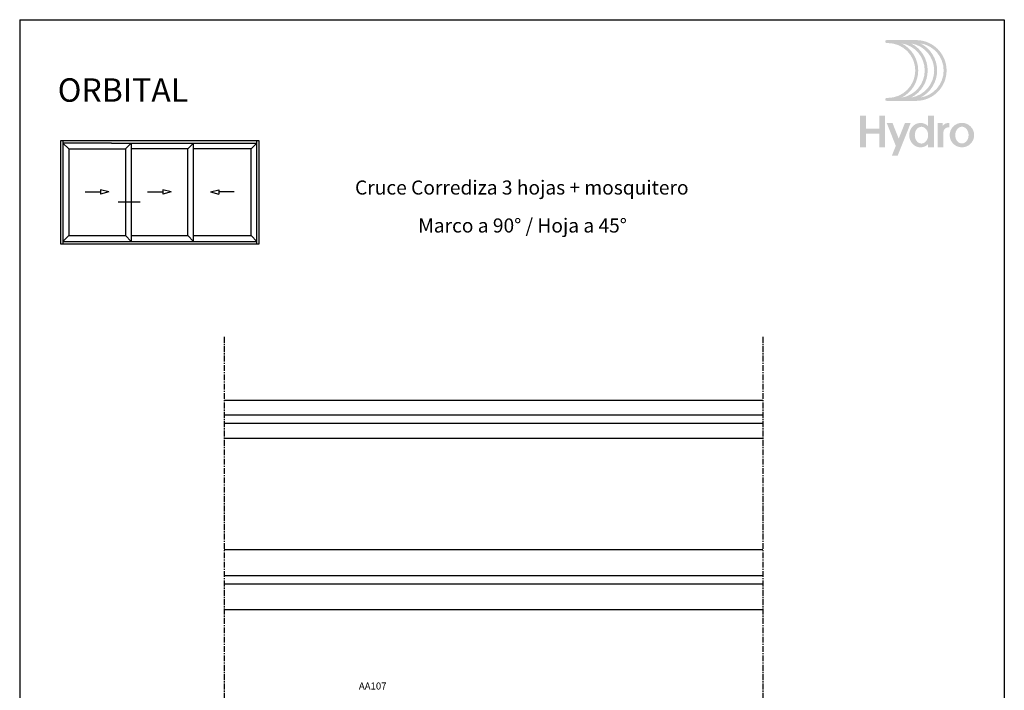
# Model space of a CAD drawing. Units: inches. Extents: x -227 to 6929, y 1945 to 2602.
# Drawn here: x 1394 to 1604, y 2099 to 2242 of the extents above; entities that cross this region are included whole.
import ezdxf

# ---------------------------------------------------------------- set-up
doc = ezdxf.new("R2010")
doc.units = ezdxf.units.IN
doc.header["$MEASUREMENT"] = 0
doc.linetypes.add('CENTER', pattern=[2, 1.25, -0.25, 0.25, -0.25])
for name, color, linetype in [('08 - Proyecciones', 8, 'Continuous'), ('11 - Textos', 7, 'Continuous'), ('21 - Cajetines Hoja Catálogo', 7, 'Continuous')]:
    doc.layers.add(name, color=color, linetype=linetype)
doc.styles.add('arial', font='ARIAL', dxfattribs={"height": 0.2})
doc.styles.add('arial1', font='arial.ttf', dxfattribs={"height": 5})
doc.styles.add('style1', font='arial.ttf', dxfattribs={"height": 3})

# ---------------------------------------------------------------- blocks, each defined once
blk = doc.blocks.new('Logo HYDRO')
h = blk.add_hatch(color=256)
h.dxf.hatch_style = 1
edge = h.paths.add_edge_path(flags=16)
edge.add_arc((12.94901576334587, -8.846902042817646), 6.487108361432878, -63.05288211804333, 63.05288211804333, ccw=False)
edge.add_arc((14.96542556926352, -8.846902042817646), 5.856022875013893, 279.0718843771993, 440.9281156228007)
edge = h.paths.add_edge_path(flags=16)
edge.add_arc((10.93260595742822, -8.846902042817646), 6.487108361432878, -63.05288211804333, 63.05288211804333, ccw=False)
edge.add_arc((12.94901576334587, -8.846902042817646), 5.856022875013893, 279.0718843771993, 440.9281156228007)
edge = h.paths.add_edge_path(flags=16)
edge.add_arc((8.916196151510576, -8.846902042817646), 6.487108361432878, -63.05288211804333, 63.05288211804333, ccw=False)
edge.add_arc((10.93260595742822, -8.846902042817646), 5.856022875013893, 279.0718843771993, 440.9281156228007)
edge = h.paths.add_edge_path()
edge.add_arc((8.66712419294845, -2.675336424597162), 0.3155427432094832, 90, 270)
edge.add_line((8.66712419294845, -2.990879167811045), (8.916196151507847, -2.990879167811045))
edge.add_arc((8.916196151510576, -8.846902042817646), 5.856022875013892, -90, 90, ccw=False)
edge.add_line((8.916196151510576, -14.70292491783152), (8.667124192951178, -14.70292491783152))
edge.add_arc((8.66712419294845, -15.01846766104541), 0.3155427432095031, 90.0000000000145, 269.9999999999928)
edge.add_line((8.66712419294845, -15.33401040425929), (14.96542556926443, -15.33401040425929))
edge.add_arc((14.96542556926352, -8.846902042817646), 6.487108361432878, 270, 450)
edge.add_line((14.96542556926352, -2.359793681390556), (8.66712419294754, -2.359793681390556))
h = blk.add_hatch(color=256)
h.dxf.hatch_style = 1
h.paths.add_polyline_path([(4.244000423660964, -18.50509237162009), (2.99999768988846, -18.50442038804727), (2.99999768988846, -25.25526454617761), (4.244000423660964, -25.25526454617761), (4.244000423660964, -22.33076743631796), (7.082224361370663, -22.33076743631796), (7.082224361370663, -25.25526454617761), (8.329871297702539, -25.25526454617761), (8.329871297702539, -18.50509237162009), (7.082224361370663, -18.50509237162009), (7.082224361370663, -21.23822835581927), (4.244000423660964, -21.23822835581927)])
h = blk.add_hatch(color=256)
h.dxf.hatch_style = 1
edge = h.paths.add_edge_path(flags=16)
edge.add_arc((16.09447379173571, -21.99133928505148), 1.131355007805944, 90, 117.6350299351233)
edge.add_arc((16.26124187103915, -22.30986273326675), 1.490894684806398, 117.6350299351265, 141.6511043530379)
edge.add_arc((16.52300432581023, -22.5169532210723), 1.824670137574486, 141.6511043530409, 161.8560038944455)
edge.add_arc((16.9349605783259, -22.65195149316537), 2.258181945318454, 161.8560038944508, 180.0000000000005)
edge.add_arc((16.9349605783259, -22.65195149316537), 2.258181945317544, 180, 198.1439961055568)
edge.add_arc((16.52300432581023, -22.78694976525844), 1.824670137573739, 198.143996105547, 218.3488956469599)
edge.add_arc((16.26124187103915, -22.99404025305671), 1.490894684806398, 218.3488956469621, 242.3649700648719)
edge.add_arc((16.09447379173571, -23.31256370127926), 1.131355007805963, 242.3649700648727, 269.999999999998)
edge.add_arc((16.09447379173571, -23.31256370127926), 1.131355007805525, 270.000000000002, 297.6350299351386)
edge.add_arc((15.92770571243227, -22.99404025305671), 1.490894684805931, 297.6350299351203, 321.6511043530362)
edge.add_arc((15.66594325766118, -22.78694976525844), 1.824670137574287, 321.6511043530408, 341.8560038944487)
edge.add_arc((15.25398700514552, -22.65195149316537), 2.258181945318226, 341.8560038944489, 359.9999999999995)
edge.add_arc((15.25398700514552, -22.65195149316537), 2.258181945317943, 359.9999999999985, 378.1439961055518)
edge.add_arc((15.66594325766118, -22.5169532210723), 1.824670137574085, 18.14399610555202, 38.34889564696165)
edge.add_arc((15.92770571243227, -22.30986273326675), 1.490894684805788, 38.34889564696208, 62.36497006488031)
edge.add_arc((16.09447379173571, -21.99133928505148), 1.131355007805503, 62.36497006486049, 89.99999999999798)
edge = h.paths.add_edge_path()
edge.add_line((17.51216895046446, -24.57861339653869), (17.51216895046446, -25.25526454617989))
edge.add_line((17.51216895046446, -25.25526454617761), (18.75981588679997, -25.25526454617761))
edge.add_line((18.75981588679633, -25.25526454617761), (18.75981588679633, -18.50509237161896))
edge.add_line((18.75981588679633, -18.50509237162009), (17.51216895046082, -18.50509237162009))
edge.add_line((17.51216895046446, -18.50509237162009), (17.51216895046446, -20.7252895897916))
edge.add_arc((15.81198792327405, -22.46158264987866), 2.430088293814809, 45.60206795292414, 65.88491709881254)
edge.add_arc((15.89224806640914, -22.28228549622986), 2.233647056080299, 65.88491709881627, 90)
edge.add_arc((15.89224806640914, -22.28228549622986), 2.233647056080286, 90, 114.115082901186)
edge.add_arc((15.97250820953695, -22.46158264987866), 2.4300882938147, 114.1150829011876, 137.2209121386853)
edge.add_arc((16.09735750579193, -22.57710975172927), 2.600187847124224, 137.2209121386851, 159.028909155712)
edge.add_arc((16.29262132954091, -22.65195149316537), 2.809303239020022, 159.0289091557142, 180.0000000000012)
edge.add_arc((16.29262132954091, -22.65195149316537), 2.809303239019823, 179.9999999999988, 200.9710908442865)
edge.add_arc((16.09735750579193, -22.72679323460147), 2.600187847124047, 200.9710908442852, 222.7790878613145)
edge.add_arc((15.97250820953695, -22.84232033645208), 2.430088293814618, 222.7790878613153, 245.8849170988136)
edge.add_arc((15.89224806640914, -23.02161749010088), 2.233647056080202, 245.8849170988118, 269.999999999999)
edge.add_arc((15.89224806640914, -23.02161749010088), 2.233647056080366, 270, 294.1150829011851)
edge.add_arc((15.81198792327405, -22.84232033645208), 2.430088293814666, 294.1150829011869, 314.3979320470739)
h = blk.add_hatch(color=256)
h.dxf.hatch_style = 1
h.paths.add_polyline_path([(13.80715507550258, -20.02840177135772), (12.57256977630232, -20.02840177135772), (11.23906863327784, -23.3755776669434), (9.905567490260637, -20.02840177135772), (8.670982191060375, -20.02840177135772), (10.62177598368498, -24.9250229659458), (9.796720182295303, -26.99596749071611), (11.02969854367757, -27.00000101070441)])
h = blk.add_hatch(color=256)
h.dxf.hatch_style = 1
edge = h.paths.add_edge_path()
edge.add_line((20.60554355340491, -20.02840177135772), (19.54431204116918, -20.02840177135772))
edge.add_line((19.54431204117054, -20.02840177135772), (19.54431204117054, -25.25526454618239))
edge.add_line((19.54431204117054, -25.25526454617761), (20.79195897750606, -25.25526454617761))
edge.add_line((20.79195897750969, -25.25526454617761), (20.79195897750969, -21.91624679685606))
edge.add_arc((21.82816913875058, -22.03495310269614), 1.042987385024558, 79.08785055479188, 173.4647912779835, ccw=False)
edge.add_line((22.02561046905385, -21.01082439671995), (22.02561046905385, -20.03119129377569))
edge.add_arc((21.92830381999147, -21.72696589066732), 1.698564119314042, 86.71586470932054, 141.1464546068507)
edge.add_line((20.60554355340491, -20.66140249763089), (20.60554355340491, -20.02840177135272))
h = blk.add_hatch(color=256)
h.dxf.hatch_style = 1
edge = h.paths.add_edge_path(flags=16)
edge.add_arc((24.72010687408829, -21.97894526445566), 1.131355007805944, 90, 117.6350299351233)
edge.add_arc((24.88687495339173, -22.29746871267093), 1.490894684806398, 117.6350299351265, 141.6511043530379)
edge.add_arc((25.14863740816281, -22.50455920047648), 1.824670137574486, 141.6511043530409, 161.8560038944455)
edge.add_arc((25.56059366067848, -22.63955747256955), 2.258181945318454, 161.8560038944508, 180.0000000000005)
edge.add_arc((25.56059366067848, -22.63955747256955), 2.258181945317544, 180, 198.1439961055568)
edge.add_arc((25.14863740816281, -22.77455574466262), 1.824670137573739, 198.143996105547, 218.3488956469599)
edge.add_arc((24.88687495339173, -22.98164623246089), 1.490894684806398, 218.3488956469621, 242.3649700648719)
edge.add_arc((24.72010687408829, -23.30016968068344), 1.131355007805963, 242.3649700648727, 269.999999999998)
edge.add_arc((24.72010687408829, -23.30016968068344), 1.131355007805525, 270.000000000002, 297.6350299351386)
edge.add_arc((24.55333879479213, -22.98164623246089), 1.490894684805931, 297.6350299351203, 321.6511043530362)
edge.add_arc((24.29157634001376, -22.77455574466262), 1.824670137574287, 321.6511043530408, 341.8560038944487)
edge.add_arc((23.8796200874981, -22.63955747256955), 2.258181945318226, 341.8560038944489, 359.9999999999995)
edge.add_arc((23.8796200874981, -22.63955747256955), 2.258181945317943, 359.9999999999985, 378.1439961055518)
edge.add_arc((24.29157634001376, -22.50455920047648), 1.824670137574085, 18.14399610555202, 38.34889564696165)
edge.add_arc((24.55333879479213, -22.29746871267093), 1.490894684805788, 38.34889564696208, 62.36497006488031)
edge.add_arc((24.72010687408829, -21.97894526445566), 1.131355007805503, 62.36497006486049, 89.99999999999798)
edge = h.paths.add_edge_path()
edge.add_arc((24.72010687408829, -22.63955747256955), 2.611155701213539, 0, 360)

msp = doc.modelspace()

# ---------------------------------------------------------------- linework, layer by layer
at = {"layer": '08 - Proyecciones', "linetype": 'CENTER'}
for p, q in [((1437.279936485847, 2174.176821820566), (1437.279936485847, 2009.045858853969)), ((1552.196058905571, 2174.176821820566), (1552.196058905575, 2009.045858853969))]:
    msp.add_line(p, q, dxfattribs=at)
at = {"layer": '08 - Proyecciones', "linetype": 'Continuous'}
for p, q in [((1437.279936485847, 2160.664895590793), (1552.196058905578, 2160.664895590795)), ((1437.279936485847, 2157.529859775678), (1552.196058905575, 2157.529859775677)), ((1437.279936485847, 2155.765077738716), (1552.196058905578, 2155.765077738707)), ((1437.279936485847, 2152.53705704892), (1552.196058905578, 2152.537057048917)), ((1437.279936485847, 2128.766764272478), (1552.196058905578, 2128.766764272496)), ((1437.279936485847, 2123.249053571389), (1552.196058905578, 2123.249053571389)), ((1437.279936485847, 2121.484271534434), (1552.196058905578, 2121.484271534425)), ((1437.279936485847, 2115.966703383266), (1552.196058905578, 2115.966703383263))]:
    msp.add_line(p, q, dxfattribs=at)
at = {"layer": '21 - Cajetines Hoja Catálogo', "color": 7, "linetype": 'Continuous'}
for p, q in [((1393.667769316643, 2241.894444408598), (1393.667769316643, 1944.894444408598)), ((1393.667769316639, 2241.894444408598), (1603.667769316639, 2241.894444408598)), ((1430.752316455157, 2194.548358223691), (1430.752316455157, 2215.548358223689)), ((1404.131607114072, 2214.298358223711), (1416.206449435242, 2214.298358223709)), ((1429.502316455157, 2195.798358223691), (1429.502316455157, 2214.298358223711)), ((1407.648380452691, 2205.118011385662), (1410.889686061746, 2205.118011385662)), ((1412.693691886518, 2205.118011385662), (1410.889686061746, 2205.601393289548)), ((1410.889686061746, 2205.601393289548), (1410.889686061746, 2204.634629481775)), ((1412.693691886518, 2205.118011385662), (1410.889686061746, 2204.634629481775)), ((1420.958735123234, 2205.118011385662), (1424.200040732289, 2205.118011385662)), ((1426.004046557061, 2205.118011385662), (1424.200040732289, 2205.601393289548)), ((1424.200040732289, 2205.601393289548), (1424.200040732289, 2204.634629481775)), ((1426.004046557061, 2205.118011385662), (1424.200040732289, 2204.634629481775)), ((1434.354798172757, 2205.118011385662), (1436.158803997529, 2205.601393289548)), ((1434.354798172757, 2205.118011385662), (1436.158803997529, 2204.634629481775)), ((1436.158803997529, 2205.601393289548), (1436.158803997529, 2204.634629481775)), ((1439.400109606584, 2205.118011385662), (1436.158803997529, 2205.118011385662))]:
    msp.add_line(p, q, dxfattribs=at)
at = {"layer": '21 - Cajetines Hoja Catálogo', "linetype": 'Continuous'}
for p, q in [((1603.667769316639, 2241.894444408598), (1603.667769316643, 1944.894444408598)), ((1416.206449435242, 2214.298358223711), (1417.456449435242, 2215.548358223706)), ((1429.502316455157, 2214.298358223711), (1430.752316455157, 2215.548358223689)), ((1429.502316455157, 2214.298358223711), (1417.456449435242, 2214.298358223711)), ((1443.006607114072, 2214.298358223711), (1430.752316455157, 2214.298358223713)), ((1404.131607114072, 2195.798358223711), (1416.206449435242, 2195.798358223698)), ((1416.206449435242, 2195.7983582237), (1417.456449435242, 2194.5483582237)), ((1417.456449435242, 2195.798358223697), (1429.502316455157, 2195.798358223689)), ((1429.502316455157, 2195.798358223689), (1430.752316455157, 2194.548358223691)), ((1430.752316455157, 2195.798358223689), (1443.006607114072, 2195.798358223678))]:
    msp.add_line(p, q, dxfattribs=at)
at = {"layer": '21 - Cajetines Hoja Catálogo'}
for p, q in [((1402.381607114072, 2216.048358223711), (1402.381607114072, 2194.048358223711)), ((1444.756607114072, 2216.048358223711), (1402.381607114072, 2216.048358223711)), ((1402.881607114072, 2216.048358223711), (1402.881607114072, 2194.048358223711)), ((1404.131607114072, 2214.298358223711), (1402.881607114076, 2215.548358223708)), ((1413.22535711408, 2215.548358223711), (1402.881607114072, 2215.548358223708)), ((1413.22535711408, 2215.548358223711), (1444.256607114072, 2215.548358223678)), ((1443.006607114072, 2214.298358223711), (1444.256607114072, 2215.548358223711)), ((1444.256607114072, 2194.048358223711), (1444.256607114072, 2216.048358223711)), ((1444.756607114072, 2194.048358223711), (1444.756607114072, 2216.048358223711)), ((1404.131607114072, 2214.298358223711), (1404.131607114072, 2195.798358223711)), ((1443.006607114072, 2195.798358223678), (1443.006607114072, 2214.298358223675)), ((1404.131607114072, 2195.798358223711), (1402.881607114072, 2194.548358223711)), ((1402.881607114072, 2194.548358223711), (1444.256607114072, 2194.548358223682)), ((1443.006607114072, 2195.798358223711), (1444.256607114072, 2194.548358223711)), ((1402.381607114072, 2194.048358223711), (1444.756607114072, 2194.048358223711))]:
    msp.add_line(p, q, dxfattribs=at)
at = {"layer": '21 - Cajetines Hoja Catálogo', "color": 7, "linetype": 'Continuous', "ltscale": 0.5}
for p, q in [((1417.456449435242, 2215.548358223706), (1417.456449435242, 2194.5483582237)), ((1416.206449435242, 2214.298358223711), (1416.206449435242, 2195.7983582237)), ((1414.635859282742, 2203.02225949777), (1419.345769737946, 2203.02225949777))]:
    msp.add_line(p, q, dxfattribs=at)

# ---------------------------------------------------------------- block references
at = {"layer": '21 - Cajetines Hoja Catálogo', "linetype": 'Continuous'}
msp.add_blockref('Logo HYDRO', (1569.905690415159, 2239.894443994433), dxfattribs=at)

# ---------------------------------------------------------------- texts
at = {"layer": '11 - Textos', "color": 253, "insert": (1468.956447865236, 2099.46047000862), "char_height": 1.5, "attachment_point": 5, "style": 'arial'}
msp.add_mtext('AA107', dxfattribs=at)
at = {"layer": '21 - Cajetines Hoja Catálogo', "color": 7, "linetype": 'Continuous'}
for s, height, style, p in [('ORBITAL', 5, 'arial1', (1401.777140651041, 2224.377709552094)), ('Cruce Corrediza 3 hojas + mosquitero', 3, 'style1', (1465.188033467025, 2204.562540695432)), ('Marco a 90° / Hoja a 45° ', 3, 'style1', (1478.666584309449, 2196.458942073133))]:
    msp.add_text(s, height=height, dxfattribs=dict(at, style=style)).set_placement(p)

doc.saveas('drawing.dxf')
